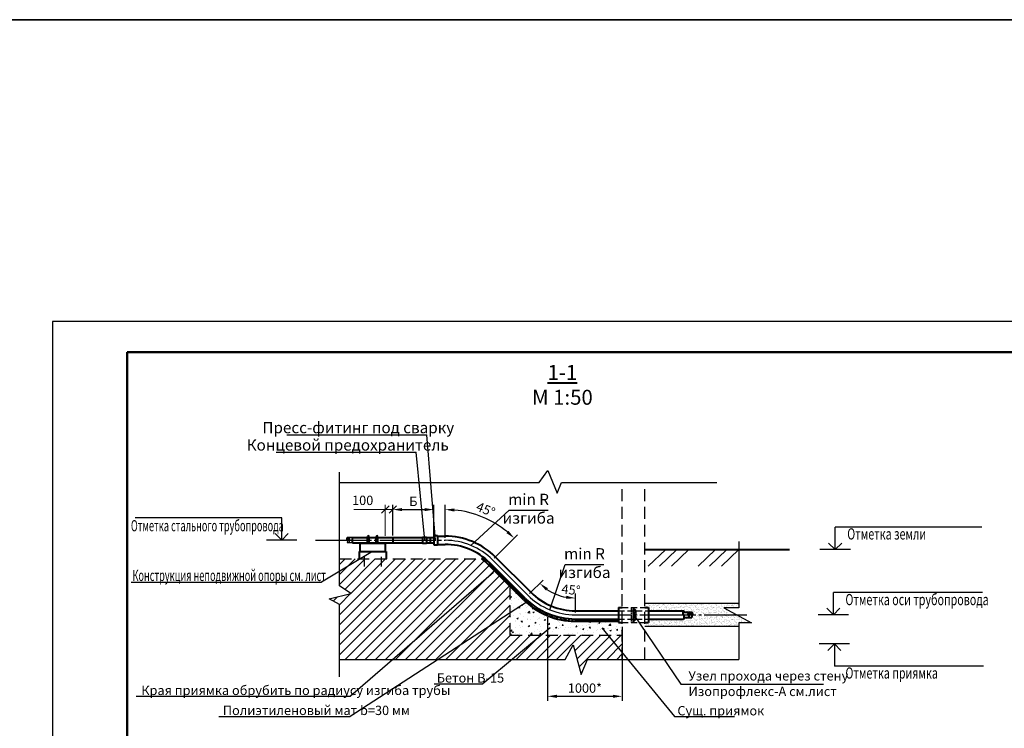
# Model space of a CAD drawing. Units: millimetres. Extents: x 12371 to 24857, y -6074 to 7960.
# Drawn here: x 22209 to 22472, y 234 to 424 of the extents above; entities that cross this region are included whole.
import ezdxf

# ---------------------------------------------------------------- set-up
doc = ezdxf.new("R2010")
doc.units = ezdxf.units.MM
for name, pattern in [('HIDDEN', [0.375, 0.25, -0.125]), ('HIDDEN2', [4.762499999999999, 3.175, -1.5875]), ('JIS_08_15', [17.25, 15, -0.75, 0.75, -0.75])]:
    doc.linetypes.add(name, pattern=pattern)
for name, color, linetype, lineweight in [('40', 7, 'Continuous', 40), ('Размеры', 7, 'Continuous', 20), ('Текст', 7, 'Continuous', 30), ('уровни', 3, 'Continuous', 40)]:
    doc.layers.add(name, color=color, linetype=linetype, lineweight=lineweight)
doc.layers.add('оси', color=240, linetype='JIS_08_15')
doc.layers.add('сущ. т.с.', color=222, linetype='HIDDEN2')
doc.styles.get("Standard").update_dxf_attribs({"font": 'isocpeur.ttf', "width": 0.7})
doc.dimstyles.new('1к50', dxfattribs={"dimscale": 0, "dimtxt": 2.5, "dimasz": 2, "dimexe": 1.25, "dimexo": 2, "dimgap": 0.9, "dimtad": 1, "dimdec": 0, "dimlfac": 50, "dimtxsty": 'Standard', "dimblk": 'OBLIQUE', "dimcen": 2, "dimdle": 2, "dimadec": 0, "dimazin": 0, "dimtfac": 1, "dimtdec": 0, "dimtmove": 0, "dimatfit": 3, "dimldrblk": 'NONE', "dimfxl": 0, "dimlwd": 18, "dimlwe": 18, "dimarcsym": 0})
doc.dimstyles.new('ISO-25', dxfattribs={"dimtxt": 2.5, "dimasz": 2.5, "dimexe": 1.25, "dimexo": 0.625, "dimtad": 1, "dimtxsty": 'Standard', "dimcen": 2.5, "dimadec": 0, "dimazin": 0, "dimtfac": 1, "dimtmove": 0, "dimatfit": 3, "dimfxl": 0, "dimarcsym": 0})

# ---------------------------------------------------------------- blocks, each defined once
blk = doc.blocks.new('*D395')
at = {"color": 0, "lineweight": -2, "transparency": 16777216}
for p, q in [((22349.96086177983, 263.7489745418425), (22349.96086177983, 241.3050828978849)), ((22369.96086177983, 261.1404402532789), (22369.96086177983, 241.3050828978849)), ((22352.46086177983, 242.5550828978849), (22367.46086177983, 242.5550828978849))]:
    blk.add_line(p, q, dxfattribs=at)
at = {"color": 0, "transparency": 16777216}
for points in [[(22352.46086177983, 242.9717495645515), (22352.46086177983, 242.1384162312182), (22349.96086177983, 242.5550828978849)], [(22367.46086177983, 242.9717495645515), (22367.46086177983, 242.1384162312182), (22369.96086177983, 242.5550828978849)]]:
    blk.add_solid(points, dxfattribs=at)
at = {"layer": 'Defpoints', "color": 0, "transparency": 16777216}
for p in [(22349.96086177983, 264.3739745418425), (22369.96086177983, 261.7654402532789), (22369.96086177983, 242.5550828978849)]:
    blk.add_point(p, dxfattribs=at)
at = {"color": 0, "transparency": 16777216, "insert": (22359.96086177983, 244.4300828978849), "char_height": 2.5, "attachment_point": 5}
blk.add_mtext('1000*', dxfattribs=at)
blk = doc.blocks.new('*D396')
at = {"color": 0, "lineweight": -2, "transparency": 16777216}
for p, q in [((22345.13072557943, 270.0879942187266), (22348.74565301018, 273.7029216494775)), ((22357.41670590255, 264.9989745418407), (22357.41670590255, 270.1112539414071))]:
    blk.add_line(p, q, dxfattribs=at)
blk.add_arc((22357.41670590255, 282.3739745418411), 13.51272060043437, 235.6155180085698, 259.3844819914315, dxfattribs=at)
at = {"color": 0, "transparency": 16777216}
for points in [[(22349.51937481737, 270.9017599368804), (22350.05159450023, 271.5429983119134), (22347.8617695337, 272.8190381729951)], [(22354.96596938027, 269.5073975860169), (22354.88888152376, 268.6776374358383), (22357.41670590255, 268.8612539414066)]]:
    blk.add_solid(points, dxfattribs=at)
at = {"layer": 'Defpoints', "color": 0, "transparency": 16777216}
for p in [(22357.41670590255, 282.3739745418411), (22344.68878384119, 269.6460524804847), (22350.66034560233, 270.6716152276235), (22357.41670590255, 264.3739745418407)]:
    blk.add_point(p, dxfattribs=at)
at = {"color": 0, "transparency": 16777216, "insert": (22356.19378731374, 270.8006858606182), "char_height": 2.5, "attachment_point": 5, "rotation": 353.9680910658439}
blk.add_mtext('45°', dxfattribs=at)
blk = doc.blocks.new('*D397')
at = {"color": 0, "lineweight": -2, "transparency": 16777216}
for p, q in [((22322.50501765712, 284.9989745418407), (22322.50501765712, 293.8557765538335)), ((22335.67488145671, 279.5438383414412), (22341.93758621902, 285.8065431037467))]:
    blk.add_line(p, q, dxfattribs=at)
blk.add_arc((22322.50501765712, 266.3739745418407), 26.23180201199185, 50.46259512233603, 84.53740487766629, dxfattribs=at)
at = {"color": 0, "transparency": 16777216}
for points in [[(22324.98232260827, 292.0704530160347), (22325.02203267722, 292.9028396779086), (22322.50501765712, 292.6057765538326)], [(22339.48395970295, 286.9125133658017), (22338.92345270881, 286.295847853582), (22341.05370274254, 284.9226596272638)]]:
    blk.add_solid(points, dxfattribs=at)
at = {"layer": 'Defpoints', "color": 0, "transparency": 16777216}
for p in [(22335.62091866311, 289.0913814712703), (22322.50501765712, 284.3739745418416), (22335.23293971848, 279.1018966032007), (22322.50501765712, 266.3739745418407)]:
    blk.add_point(p, dxfattribs=at)
at = {"color": 0, "transparency": 16777216, "insert": (22333.26102512387, 292.3412736450664), "char_height": 2.5, "attachment_point": 5, "rotation": 337.50000000000006}
blk.add_mtext('45°', dxfattribs=at)
blk = doc.blocks.new('*D393')
at = {"color": 0, "lineweight": -2, "transparency": 16777216}
for p, q in [((22308.50501765712, 285.6989745418432), (22308.50501765712, 293.8478564514808)), ((22319.50501765712, 285.6989745418432), (22319.50501765712, 293.8478564514808)), ((22311.00501765712, 292.5978564514808), (22317.00501765712, 292.5978564514808))]:
    blk.add_line(p, q, dxfattribs=at)
at = {"color": 0, "transparency": 16777216}
for points in [[(22311.00501765712, 293.0145231181475), (22311.00501765712, 292.1811897848141), (22308.50501765712, 292.5978564514808)], [(22317.00501765712, 293.0145231181475), (22317.00501765712, 292.1811897848141), (22319.50501765712, 292.5978564514808)]]:
    blk.add_solid(points, dxfattribs=at)
at = {"layer": 'Defpoints', "color": 0, "transparency": 16777216}
for p in [(22319.50501765712, 292.5978564514808), (22308.50501765712, 285.0739745418432), (22319.50501765712, 285.0739745418432)]:
    blk.add_point(p, dxfattribs=at)
at = {"color": 0, "transparency": 16777216, "insert": (22314.00501765712, 294.4728564514808), "char_height": 2.5, "attachment_point": 5}
blk.add_mtext('Б', dxfattribs=at)
blk = doc.blocks.new('_Oblique')
at = {"color": 0, "linetype": 'ByBlock', "lineweight": -2}
blk.add_line((-0.5, -0.5), (0.5, 0.5), dxfattribs=at)
blk = doc.blocks.new('*D394')
at = {"color": 0, "lineweight": 18, "ltscale": 10, "transparency": 16777216}
for p, q in [((22306.50501765712, 285.5839745418416), (22306.50501765712, 293.8478564514808)), ((22308.50501765712, 287.0739745418432), (22308.50501765712, 293.8478564514808)), ((22306.50501765712, 292.5978564514808), (22298.05501765712, 292.5978564514808)), ((22308.50501765712, 292.5978564514808), (22304.50501765712, 292.5978564514808))]:
    blk.add_line(p, q, dxfattribs=at)
at = {"layer": 'Defpoints', "color": 0, "ltscale": 10, "transparency": 16777216}
for p in [(22308.50501765712, 292.5978564514808), (22308.50501765712, 285.0739745418432), (22306.50501765712, 283.5839745418416)]:
    blk.add_point(p, dxfattribs=at)
at = {"color": 0, "lineweight": 18, "ltscale": 10, "transparency": 16777216, "xscale": 2, "yscale": 2, "zscale": 2, "rotation": 180}
blk.add_blockref('_Oblique', (22306.50501765712, 292.5978564514808), dxfattribs=at)
at = {"color": 0, "lineweight": 18, "ltscale": 10, "transparency": 16777216, "xscale": 2, "yscale": 2, "zscale": 2}
blk.add_blockref('_Oblique', (22308.50501765712, 292.5978564514808), dxfattribs=at)
at = {"color": 0, "ltscale": 10, "transparency": 16777216, "insert": (22300.44251765712, 294.7478564514807), "char_height": 2.5, "attachment_point": 5}
blk.add_mtext('100', dxfattribs=at)
blk = doc.blocks.new('_None')

msp = doc.modelspace()

# ---------------------------------------------------------------- hatches: boundary and pattern name
at = {"lineweight": 9}
h = msp.add_hatch(dxfattribs=at)
h.set_pattern_fill('ANSI37', color=256, scale=0.2, style=0)
h.set_pattern_definition([(44.99999999999999, (22332.33812499916, 288.1374882691925), (-0.4490128060534576, 0.4490128060534577), []), (135, (22332.33812499916, 288.1374882691925), (-0.4490128060534577, -0.4490128060534576), [])])
edge = h.paths.add_edge_path()
edge.add_line((22368.96086177983, 263.2739745418403), (22368.96086177983, 262.6739745418403))
edge.add_line((22357.41670590255, 263.2739745418403), (22368.96086177983, 263.2739745418403))
edge.add_line((22357.41670590255, 262.6739745418417), (22368.96086177983, 262.6739745418417))
edge.add_arc((22357.41670590255, 282.3739745418425), 19.7, 224.9999999999967, 270.0000000000001)
edge.add_arc((22357.41670590255, 282.3739745418425), 19.1, 224.9999999999967, 270.0000000000001)
edge.add_line((22343.48670231317, 268.4439709524668), (22334.03085203377, 277.8998212318719))
edge.add_line((22343.91096638189, 268.8682350211784), (22334.45511610248, 278.3240853005835))
edge.add_arc((22322.50501765712, 266.3739745418425), 16.3, 44.99999999999649, 52.89639864132424)
edge.add_arc((22322.50501765712, 266.3739745418425), 16.9, 44.99999999999649, 52.89639864132435)
edge.add_line((22332.33812499915, 279.3739745418425), (22332.70007987064, 279.8525021492045))
h = msp.add_hatch()
h.set_pattern_fill('ANSI31', color=256, scale=0.6, style=0)
h.set_pattern_definition([(44.99999999999999, (12887.43909017726, 734.0941858316728), (-1.347038418160373, 1.347038418160373), [])])
h.paths.add_polyline_path([(22339.96086177983, 266.2987324511014), (22339.96086177983, 271.9698114858074), (22334.03085819046, 277.8998150751759, 0.03446817914855912), (22332.33812499915, 279.3739745418425), (22294.2501246568, 279.3739745418425), (22294.2501246568, 272.2013832657722), (22297.27318605178, 270.0863530835231), (22291.47528262214, 268.6904288515543), (22294.2501246568, 267.1253041950149), (22294.2501246568, 252.4569059647183), (22300.0858908699, 252.4569059647183)])
h.paths.add_polyline_path([(22369.96086177983, 258.973974541841), (22365.76592681777, 258.973974541841), (22369.91329083734, 252.4569059647183), (22369.96086177983, 252.4569059647183)])
h.paths.add_polyline_path([(22365.76592681776, 258.973974541841), (22339.96086177983, 258.973974541841), (22339.96086177983, 266.2987324511014), (22300.0858908699, 252.4569059647183), (22354.65801360358, 252.4569059647183), (22356.81479846659, 256.3926275724079), (22358.97155751375, 248.4328943383662), (22360.62958022998, 252.4569059647183), (22369.91329083734, 252.4569059647183)])
h = msp.add_hatch(dxfattribs=at)
h.set_pattern_fill('AR-CONC', color=256, scale=0.02, style=0)
h.set_pattern_definition([(49.99999999999999, (22339.96086177983, 258.973974541841), (3.64369337992008, -0.3187817107780617), [0.381, -4.191000000000001]), (355, (22339.96086177983, 258.973974541841), (-0.7048565195133398, 3.8211328576436), [0.3048, -3.3528]), (100.451, (22340.26450177983, 258.9474095418409), (2.938850033319185, 3.502333756405838), [0.3238, -3.5618]), (46.18420000000001, (22339.96086177983, 259.9899745418406), (5.421580817842599, -0.8408465586545429), [0.5715, -6.2865]), (96.63559999999998, (22340.41265977983, 259.9199045418427), (4.748084689324743, 4.948511117800985), [0.4856999999999994, -5.342699999999989]), (351.1840000000001, (22339.96086177983, 259.9899745418406), (4.748092116278679, 4.948502357211954), [0.4572, -5.0292]), (21, (22340.46886177983, 259.7359745418398), (3.032297596707666, -2.04531037033525), [0.381, -4.191000000000001]), (326.0000000000001, (22340.46886177983, 259.7359745418398), (1.236040566952942, 3.683759322446385), [0.3048, -3.3528]), (71.4514, (22340.72155177983, 259.5655325418411), (4.268329815402489, 1.638457154321149), [0.3238, -3.5618]), (37.50000000000001, (22339.96086177983, 258.973974541841), (0.06177206501183633, 1.691100777463062), [0, -3.31216, 0, -3.4036, 0, -3.3655]), (7.499999999999998, (22339.96086177983, 258.973974541841), (1.336393250206115, 2.00361149636239), [0, -1.94056, 0, -3.23596, 0, -1.2827]), (327.5, (22338.82802177983, 258.973974541841), (2.711811903337428, -0.1145748798534692), [0, -1.27, 0, -3.9624, 0, -5.2578]), (317.5, (22338.32002177983, 258.973974541841), (2.962583627720361, 0.5085298206666603), [0, -1.651, 0, -2.63144, 0, -3.7338])])
h.paths.add_polyline_path([(22343.48670231317, 268.4439709524668), (22339.96086177983, 271.9698114858074), (22339.96086177983, 258.973974541841), (22369.96086177983, 258.973974541841), (22369.96086177983, 261.8739745418425), (22368.96086177983, 261.8739745418425), (22368.96086177983, 262.6739745418417), (22357.41670590255, 262.6739745418417, -0.1989123673796612)])
h = msp.add_hatch()
h.set_pattern_fill('AR-SAND', color=256, scale=0.02, style=0)
h.set_pattern_definition([(37.50000000000001, (22375.96086177983, 261.2739745418403), (-0.03200062591968091, 0.9788264746586848), [0, -0.7721600000000001, 0, -0.8636, 0, -0.8255]), (7.499999999999998, (22375.96086177983, 261.2739745418403), (0.8990465662760053, 1.433650201136708), [0, -0.41656, 0, -0.69596, 0, -0.2667]), (327.5, (22375.33602177983, 261.2739745418403), (1.581984740482916, 0.002874369357091382), [0, -0.254, 0, -0.9144, 0, -1.1938]), (317.5, (22375.33602177983, 261.2739745418403), (1.527112904944594, 0.4458586465144325), [0, -0.127, 0, -0.59944, 0, -0.6858])])
edge = h.paths.add_edge_path()
edge.add_line((22397.14744998651, 266.2676730990679), (22401.14744998651, 266.267673099068))
edge.add_line((22401.14744998651, 266.2676730990679), (22401.14744998651, 267.4739745418417))
edge.add_line((22401.14744998651, 267.473974541841), (22375.96086177984, 267.4739745418394))
edge.add_line((22375.96086177984, 267.473974541841), (22375.96086177984, 266.3739745418422))
edge.add_line((22375.96086177983, 266.3739745418425), (22376.96086177983, 266.3739745418425))
edge.add_line((22376.96086177983, 266.3739745418425), (22376.96086177983, 265.4739745418426))
edge.add_line((22376.96086177983, 265.473974541841), (22386.37576415272, 265.473974541841))
edge.add_spline(control_points=[(22386.25110994552, 265.0739745418432), (22386.2696344155, 265.269788100868), (22386.36903961028, 265.6759617062271), (22386.49612487391, 265.2741658540835), (22386.55944400864, 265.0739745418432)], knot_values=[92.17230835605415, 92.17230835605415, 92.17230835605415, 92.17230835605415, 114.3230640818811, 136.3185452251918, 136.3185452251918, 136.3185452251918, 136.3185452251918], degree=3, periodic=0)
edge.add_line((22386.55944400864, 265.0739745418432), (22388.60731907191, 265.0739745418432))
edge.add_spline(control_points=[(22388.60731907191, 265.0739745418432), (22388.60731907191, 265.0739745418432), (22388.6694307934, 265.0742834065968), (22388.79126375715, 264.6669129392831), (22388.67162398854, 264.4665777423033), (22388.61632154722, 264.3739745418425)], knot_values=[72.83198828498693, 72.83198828498693, 72.83198828498693, 72.83198828498693, 72.83198828620115, 92.71009606659922, 109.7967226862251, 109.7967226862251, 109.7967226862251, 109.7967226862251], degree=3, periodic=0)
edge.add_line((22388.61632154722, 264.3739745418425), (22400.67358554999, 264.3739745418424))
edge.add_line((22400.67358554999, 264.3739745418425), (22397.14744998651, 266.2676730990692))
edge = h.paths.add_edge_path()
edge.add_line((22400.67358554999, 264.3739745418425), (22388.61632154721, 264.3739745418425))
edge.add_spline(control_points=[(22388.61632154722, 264.3739745418425), (22388.66591377813, 264.2700613007146), (22388.73231459811, 264.0204017085052), (22388.64952479389, 263.7909483978365), (22388.60731907193, 263.6739745418417)], knot_values=[0, 5.542233338928781e-13, 5.542233338928781e-13, 5.542233338928781e-13, 17.63753261903702, 35.97981749894673, 35.97981749894673, 35.97981749894673, 35.97981749894673], degree=3, periodic=0)
edge.add_line((22388.60731907193, 263.6739745418417), (22386.54360366903, 263.6739745418418))
edge.add_spline(control_points=[(22386.37635802805, 264.3739745418425), (22386.4543638697, 264.1986565488114), (22386.64487035784, 263.8138345430525), (22386.46470321817, 263.4515977984265), (22386.37635802805, 263.2739745418403)], knot_values=[0, 2.856381797755603e-12, 2.856381797755603e-12, 2.856381797755603e-12, 29.43002827185217, 57.74571375417995, 57.74571375417995, 57.74571375417995, 57.74571375417995], degree=3, periodic=0)
edge.add_line((22386.37635802804, 263.2739745418403), (22376.96086177983, 263.2739745418402))
edge.add_line((22376.96086177983, 263.2739745418403), (22376.96086177983, 262.3739745418403))
edge.add_line((22376.96086177983, 262.3739745418425), (22375.96086177984, 262.3739745418425))
edge.add_line((22375.96086177983, 262.3739745418425), (22375.96086177983, 261.2739745418413))
edge.add_line((22375.96086177983, 261.2739745418403), (22401.14744998651, 261.2739745418418))
edge.add_line((22401.14744998651, 261.2739745418403), (22401.14744998651, 262.2735224200156))
edge.add_line((22401.14744998651, 262.2735224200187), (22404.58470376777, 262.2735224200187))
edge.add_line((22404.58470376777, 262.2735224200187), (22400.67358554999, 264.373974541843))

# ---------------------------------------------------------------- linework, layer by layer
for p, q in [((22637.42120898562, 343.0154546379381), (22217.42120898562, 343.0154546379381)), ((22217.42120898562, 343.0154546379381), (22217.42120898562, 46.01545463793809)), ((22280.14885296333, 312.6284095924166), (22317.61666655088, 312.6284095924166)), ((22319.90726075339, 284.3739745418425), (22317.61666655088, 312.6284095924166)), ((22277.31189913008, 307.9736692936931), (22314.77971271762, 307.9736692936931)), ((22317.07444982656, 284.3739745418425), (22314.77971271762, 307.9736692936931)), ((22294.2501246568, 272.2013832657722), (22294.2501246568, 302.6057581802161)), ((22350.03147984404, 303.1116626289549), (22352.50222795895, 297.0254571497535)), ((22294.2501246568, 299.8464694189606), (22347.69300947153, 299.8464694189606)), ((22353.66457609792, 299.8464694189606), (22395.29640184106, 299.8464694189606)), ((22329.39331943969, 283.0038061270425), (22339.65920219271, 292.4474620427936)), ((22339.65920219271, 292.4474620427936), (22350.07621332417, 292.4474620427936)), ((22401.14744998651, 284.0091271686833), (22401.14744998651, 266.2676730990679)), ((22303.10501765712, 281.3839745418409), (22289.4537386527, 273.1247183273954)), ((22300.80955811249, 279.9465278564276), (22300.80955811249, 277.3739745418425)), ((22305.40047720176, 279.9465278564276), (22305.40047720176, 277.3739745418425)), ((22381.58512770812, 281.8607904812088), (22376.91838380081, 277.4149156009298)), ((22384.58838014877, 281.8607904812088), (22379.92163624146, 277.4149156009298)), ((22387.80911637232, 281.8607904812088), (22383.14237246501, 277.4149156009298)), ((22394.96392196955, 281.8607904812088), (22390.29717806224, 277.4149156009298)), ((22397.96717441019, 281.8607904812088), (22393.30043050288, 277.4149156009298)), ((22401.18791063375, 281.8607904812088), (22396.52116672644, 277.4149156009298)), ((22350.52840411998, 265.7441429566388), (22354.62858111004, 277.8747868809987)), ((22354.62858111004, 277.8747868809987), (22365.0455922415, 277.8747868809987)), ((22335.49901828364, 275.7795441365997), (22297.14156819456, 242.549897849749)), ((22281.46803050785, 273.1247183273954), (22289.4537386527, 273.1247183273954)), ((22294.2501246568, 247.7388790714504), (22294.2501246568, 267.1253041950149)), ((22344.51469467284, 267.8795076420211), (22297.10525715403, 237.1046378384344)), ((22401.14744998651, 267.473974541841), (22375.96086177983, 267.473974541841)), ((22373.01340013714, 264.3739745418316), (22385.59336281034, 245.7756778701987)), ((22401.14744998651, 266.2676730990679), (22397.14744998651, 266.2676730990679)), ((22397.14744998651, 266.2676730990679), (22404.58470376777, 262.2735224200187)), ((22401.14744998651, 261.2739745418403), (22375.96086177984, 261.2739745418403)), ((22404.58470376777, 262.2735224200187), (22401.14744998651, 262.2735224200187)), ((22401.14744998651, 262.2735224200187), (22401.14744998651, 252.4569059647183)), ((22350.63978880318, 260.9399155075371), (22332.59471655256, 245.8726681657354)), ((22364.50780193506, 260.9509618765587), (22383.90417717729, 237.1726658753469)), ((22294.2501246568, 252.4569059647183), (22354.65801360358, 252.4569059647183)), ((22360.62958022998, 252.4569059647183), (22401.14744998651, 252.4569059647183)), ((22319.60237396934, 245.8726681657354), (22332.59471655256, 245.8726681657354)), ((22385.59336281034, 245.7756778701987), (22410.72428815151, 245.7756778701987)), ((22385.59336281034, 245.7756778701987), (22423.83053969144, 245.7756778701987)), ((22239.807147183, 242.549897849749), (22297.14156819456, 242.549897849749)), ((22261.96548917583, 237.1046378384344), (22297.10525715403, 237.1046378384344)), ((22383.90417717729, 237.1726658753469), (22400.03314105325, 237.1726658753469))]:
    msp.add_line(p, q)
at = {"color": 7, "lineweight": 50}
for p, q in [((22632.42120898562, 334.8154546379374), (22237.42120898562, 334.8154546379374)), ((22237.42120898562, 334.8154546379374), (22237.42120898562, 51.01545463793809))]:
    msp.add_line(p, q, dxfattribs=at)
at = {"color": 7, "ltscale": 10}
msp.add_line((22238.48059678084, 273.1247183273954), (22289.4537386527, 273.1247183273954), dxfattribs=at)
at = {"linetype": 'HIDDEN2', "ltscale": 0.5}
for p, q in [((22369.96086177983, 266.3739745418425), (22375.96086177983, 266.3739745418425)), ((22368.96086177983, 265.473974541841), (22376.96086177983, 265.473974541841)), ((22368.96086177983, 263.2739745418403), (22376.96086177983, 263.2739745418403)), ((22369.96086177983, 262.3739745418352), (22376.46086177983, 262.3739745418352))]:
    msp.add_line(p, q, dxfattribs=at)
at = {"color": 5, "lineweight": 35, "ltscale": 10}
msp.add_lwpolyline([(21265.249399013, 423.9029290408835), (24086.25034318625, 423.9029290408835), (24086.25034318625, -350.0670277108366), (21265.249399013, -350.0670277108366)], close=True, dxfattribs=at)
for points in [[(22347.69300947153, 299.8464694189606), (22350.03147984404, 303.1116626289549)], [(22352.50222795895, 297.0254571497535), (22353.66457609792, 299.8464694189606)], [(22294.2501246568, 267.1253041950149), (22291.47528262214, 268.6904288515543), (22297.27318605178, 270.0863530835231), (22294.2501246568, 272.2013832657722)], [(22354.65801360358, 252.4569059647183), (22356.81479846659, 256.3926275724079), (22358.97155751376, 248.4328943383662), (22360.62958022998, 252.4569059647183)]]:
    msp.add_lwpolyline(points)
at = {"layer": '40'}
for p, q in [((22297.71850471447, 285.0739745418396), (22316.50501765712, 285.0739745418432)), ((22297.71850471447, 283.6739745418417), (22297.71850471447, 285.0739745418396)), ((22301.75331517236, 283.5839745418416), (22301.75331517236, 285.353974541842)), ((22302.15331517236, 283.5839745418416), (22302.15331517236, 285.353974541842)), ((22304.05672014188, 283.5839745418416), (22304.05672014188, 285.353974541842)), ((22304.45672014188, 283.5839745418416), (22304.45672014188, 285.353974541842)), ((22308.50501765712, 285.0739745418432), (22308.50501765712, 283.6739745418417)), ((22316.50501765712, 285.1739745418417), (22316.50501765712, 283.5739745418432)), ((22316.50501765712, 285.1739745418417), (22317.50501765712, 285.1739745418417)), ((22317.50501765712, 285.1739745418417), (22317.50501765712, 283.5739745418432)), ((22317.50501765712, 285.0739745418432), (22319.50501765712, 285.0739745418432)), ((22318.50501765712, 285.0739745418432), (22318.50501765712, 283.6739745418417)), ((22319.50501765712, 285.6239745418425), (22319.50501765712, 283.1239745418425)), ((22319.50501765712, 285.6239745418425), (22320.50501765712, 285.6239745418425)), ((22320.50501765712, 285.6239745418425), (22320.50501765712, 283.1239745418425)), ((22320.50501765712, 285.473974541841), (22322.50501765712, 285.473974541841)), ((22297.71850471447, 283.6739745418417), (22316.50501765712, 283.6739745418417)), ((22299.70501765712, 283.5839745418416), (22306.50501765712, 283.5839745418416)), ((22299.70501765712, 283.5839745418416), (22299.70501765712, 281.3839745418409)), ((22306.50501765712, 283.5839745418416), (22306.50501765712, 281.3839745418409)), ((22316.50501765712, 283.5739745418432), (22317.50501765712, 283.5739745418432)), ((22317.50501765712, 283.6739745418417), (22319.50501765712, 283.6739745418417)), ((22319.50501765712, 283.1239745418425), (22320.50501765712, 283.1239745418425)), ((22320.50501765712, 283.2739745418403), (22322.50501765712, 283.2739745418403)), ((22299.50501765712, 281.3839745418409), (22306.70501765712, 281.3839745418409)), ((22299.50501765712, 281.3839745418409), (22299.50501765712, 279.3739745418425)), ((22306.70501765712, 281.3839745418409), (22306.70501765712, 279.3739745418425)), ((22332.33812499915, 279.3739745418425), (22332.70007987064, 279.8525021492023)), ((22345.4666013005, 270.4238699397902), (22336.01075717778, 279.8797140625029)), ((22375.96086177983, 281.8607904812088), (22414.74138935153, 281.8607904812088)), ((22343.48670231317, 268.4439709524668), (22334.03085203377, 277.8998212318693)), ((22343.91096638189, 268.8682350211784), (22334.45511610248, 278.3240853005809)), ((22368.96086177983, 266.3739745418425), (22368.96086177984, 262.3739745418425)), ((22368.96086177983, 266.3739745418425), (22368.96086177983, 262.3739745418425)), ((22368.96086177983, 266.3739745418425), (22369.96086177983, 266.3739745418425)), ((22368.96086177983, 266.3739745418425), (22368.96086177983, 262.3739745418425)), ((22375.96086177983, 266.3739745418425), (22376.96086177983, 266.3739745418425)), ((22376.96086177983, 266.3739745418425), (22376.96086177983, 262.3739745418425)), ((22357.41670590255, 265.473974541841), (22368.96086177983, 265.473974541841)), ((22376.96086177983, 265.473974541841), (22386.37635802804, 265.473974541841)), ((22386.24929013041, 265.0739745418432), (22388.60731907193, 265.0739745418432)), ((22386.54184883829, 263.6739745418417), (22388.60731907193, 263.6739745418417)), ((22357.41670590255, 263.2739745418403), (22368.96086177983, 263.2739745418403)), ((22357.41670590255, 262.6739745418417), (22368.96086177983, 262.6739745418417)), ((22368.96086177983, 262.3739745418425), (22369.96086177983, 262.3739745418425)), ((22375.96086177983, 262.3739745418425), (22376.96086177983, 262.3739745418425)), ((22376.96086177983, 263.2739745418403), (22386.37635802805, 263.2739745418403))]:
    msp.add_line(p, q, dxfattribs=at)
at = {"layer": '40', "ltscale": 50}
for centre in [(22301.95331517236, 285.353974541842), (22304.25672014188, 285.353974541842)]:
    msp.add_arc(centre, 0.2, 0, 180, dxfattribs=at)
at = {"layer": '40'}
for centre, radius, start, end in [((22322.50501765712, 266.3739745418425), 19.1, 44.99999999999977, 90), ((22322.50501765712, 266.3739745418425), 16.9, 44.99999999999977, 90), ((22322.50501765712, 266.3739745418425), 16.3, 44.99999999999977, 52.89639864188498), ((22357.41670590255, 282.3739745418425), 16.9, 224.9999999999998, 270), ((22357.41670590255, 282.3739745418425), 19.7, 224.9999999999998, 270), ((22357.41670590255, 282.3739745418425), 19.1, 224.9999999999998, 270)]:
    msp.add_arc(centre, radius, start, end, dxfattribs=at)
at = {"layer": '40', "ltscale": 50}
for points in [[(22386.37635802805, 263.2739745418403), (22386.55226720342, 263.8122748109781), (22386.37635802805, 264.3739745418425), (22386.24394855336, 264.9589837160347), (22386.37635802804, 265.473974541841), (22386.55944400864, 265.0739745418432)], [(22387.75213152227, 263.6739745418417), (22387.83997559157, 264.0301475129309), (22387.76113399756, 264.3739745418425), (22387.64287160654, 264.6763196724387), (22387.75213152227, 265.0739745418432), (22387.87544656412, 264.6960207509837), (22387.76113399756, 264.3739745418425)], [(22388.60731907193, 263.6739745418417), (22388.69516314122, 264.0301475129309), (22388.61632154722, 264.3739745418425), (22388.4980591562, 264.6763196724387), (22388.60731907193, 265.0739745418432), (22388.73063411377, 264.6960207509837), (22388.61632154722, 264.3739745418425)]]:
    msp.add_spline(points, degree=3, dxfattribs=at)
at = {"layer": 'оси'}
for p, q in [((22287.79443025888, 284.3739745418425), (22322.50501765712, 284.3739745418425)), ((22344.68878384119, 269.6460524804825), (22335.23293430429, 279.1019020173808)), ((22357.41670590255, 264.3739745418425), (22403.3303705971, 264.3739745418425))]:
    msp.add_line(p, q, dxfattribs=at)
for centre, start, end in [((22322.50501765712, 266.3739745418425), 44.99999999999977, 90), ((22357.41670590255, 282.3739745418425), 224.9999999999998, 270)]:
    msp.add_arc(centre, 18, start, end, dxfattribs=at)
at = {"layer": 'Размеры', "color": 174, "linetype": 'HIDDEN', "lineweight": 20}
for p, q in [((22372.35360216886, 262.3739745418352), (22372.35360216886, 266.3739745418352)), ((22372.46492712994, 266.3739745418352), (22372.35360216886, 266.3739745418352)), ((22372.46492712993, 262.3739745418352), (22372.46492712994, 266.3739745418352)), ((22372.75961157114, 266.2954523908156), (22372.46492712994, 266.2954523908156)), ((22372.75961157114, 266.2954523908156), (22372.75961157114, 262.4524966928475)), ((22372.85133461565, 266.1253211856711), (22372.75961157114, 266.1253211856711)), ((22373.01340013714, 266.2561916814338), (22372.85133461565, 266.1253211856711)), ((22372.85133461565, 262.6226278979993), (22372.85133461565, 266.1253211856711)), ((22373.01340013714, 262.4917574022256), (22373.01340013714, 266.2561916814338)), ((22373.17546565863, 266.1122340384572), (22373.01340013714, 265.9813635426835)), ((22373.17546565863, 266.1122340384572), (22373.17546565863, 262.6357150452022)), ((22373.33753118012, 265.9682763954806), (22373.17546565863, 265.8374058997251)), ((22373.33753118012, 265.9682763954806), (22373.33753118012, 262.7796726881825)), ((22373.49959670161, 265.8243187525004), (22373.33753118012, 265.6934482567449)), ((22373.4995967016, 265.8243187525004), (22373.49959670161, 262.9236303311591)), ((22373.66166222309, 265.6803611095311), (22373.49959670161, 265.5494906137683)), ((22373.66166222309, 263.0675879741284), (22373.66166222309, 265.6803611095311)), ((22372.46492712994, 262.3739745418352), (22372.35360216886, 262.3739745418352)), ((22372.75961157114, 262.4524966928475), (22372.46492712994, 262.4524966928475)), ((22372.85133461565, 262.6226278979993), (22372.75961157114, 262.6226278979993)), ((22373.01340013714, 262.4917574022256), (22372.85133461565, 262.6226278979993)), ((22373.17546565863, 262.6357150452022), (22373.01340013714, 262.7665855409759)), ((22373.33753118012, 262.7796726881825), (22373.17546565863, 262.9105431839453)), ((22373.49959670161, 262.9236303311591), (22373.33753118012, 263.0545008269146)), ((22373.66166222309, 263.0675879741284), (22373.49959670161, 263.1984584699021))]:
    msp.add_line(p, q, dxfattribs=at)
at = {"layer": 'сущ. т.с.'}
for p, q in [((22369.96086177983, 271.0739745418432), (22369.96086177983, 299.8464694189606)), ((22375.96086177983, 271.0739745418432), (22375.96086177983, 299.8464694189606)), ((22297.71850471447, 285.0739745418396), (22296.30939929071, 285.0739745418396)), ((22297.71850471447, 283.6739745418417), (22296.30522794295, 283.6739745418417)), ((22294.2501246568, 279.3739745418425), (22332.33812499915, 279.3739745418425)), ((22339.96086177983, 258.973974541841), (22339.96086177983, 271.9698114858074)), ((22369.96086177983, 252.4569059647183), (22369.96086177983, 271.0739745418432)), ((22375.96086177984, 252.4569059647183), (22375.96086177983, 271.0739745418432)), ((22339.96086177983, 258.973974541841), (22369.96086177983, 258.973974541841))]:
    msp.add_line(p, q, dxfattribs=at)
for points in [[(22296.30522794295, 283.6739745418417), (22296.44413485027, 284.0218139284189), (22296.31145910123, 284.3739745418425), (22296.18730112878, 284.7148545013224), (22296.30522794295, 285.0739745418396), (22296.4566739141, 284.7183111613194), (22296.32179747129, 284.3739745418425)], [(22296.80522794295, 283.6739745418417), (22296.94413485027, 284.0218139284189), (22296.81145910123, 284.3739745418425), (22296.68730112878, 284.7148545013224), (22296.80522794295, 285.0739745418396), (22296.9566739141, 284.7183111613194), (22296.82179747129, 284.3739745418425)]]:
    msp.add_spline(points, degree=3, dxfattribs=at)
at = {"layer": 'уровни', "color": 7, "lineweight": -3, "ltscale": 20, "extrusion": (0, 1, 0)}
for p, q in [((22278.75843324672, 290.3739745418425), (22239.48362366338, 290.3739745418425)), ((22466.25027064381, 287.8607904812088), (22426.97546106047, 287.8607904812088)), ((22282.83605383576, 284.3739745418425), (22274.6808065239, 284.3739745418425)), ((22431.0530816495, 281.8607904812088), (22422.89783433764, 281.8607904812088)), ((22466.37828825836, 270.3739745418425), (22426.47927489882, 270.3739745418425)), ((22430.55689548786, 264.3739745418425), (22422.401648176, 264.3739745418425)), ((22430.83819278222, 256.6560203778254), (22422.68294547036, 256.6560203778254))]:
    msp.add_line(p, q, dxfattribs=at)
at = {"layer": 'уровни', "color": 7, "lineweight": -3, "ltscale": 20, "extrusion": (1, 0, 0)}
for p, q in [((22278.75843324672, 284.3739745418425), (22278.75843324672, 290.3739745418425)), ((22426.97546106047, 281.8607904812088), (22426.97546106047, 287.8607904812088)), ((22426.47927489882, 264.3739745418425), (22426.47927489882, 270.3739745418425)), ((22426.76057219318, 256.6560266034485), (22426.76057219318, 250.6560266034485))]:
    msp.add_line(p, q, dxfattribs=at)
at = {"layer": 'уровни', "color": 7, "lineweight": 30}
for p, q in [((22278.75843631361, 284.3739714290277), (22277.00385344396, 286.1548248630661)), ((22278.75843631361, 284.3739714290277), (22280.51301918326, 286.1548248630661)), ((22426.97546412736, 281.8607873683941), (22425.2208812577, 283.6416408024324)), ((22426.97546412736, 281.8607873683941), (22428.73004699701, 283.6416408024324)), ((22426.47927796571, 264.3739714290296), (22424.72469509606, 266.1548248630643)), ((22426.47927796571, 264.3739714290296), (22428.23386083536, 266.1548248630643)), ((22426.76057526008, 256.6560297162578), (22425.00599239042, 254.8751762822267)), ((22426.76057526008, 256.6560297162578), (22428.51515812973, 254.8751762822267))]:
    msp.add_line(p, q, dxfattribs=at)
at = {"layer": 'уровни', "color": 7, "lineweight": -3, "ltscale": 20, "extrusion": (0, -1, 0)}
msp.add_line((22466.65460195783, 250.6560266034485), (22426.76057219318, 250.6560266034485), dxfattribs=at)

# ---------------------------------------------------------------- texts
at = {"color": 7, "lineweight": 20, "ltscale": 0.5}
for s, width, p in [('Отметка стального трубопровода', 0.6, (22238.38523420307, 286.7834280145125)), ('Отметка земли', 0.7, (22430.20882986629, 284.5794947316626)), ('Конструкция неподвижной опоры см. лист', 0.6, (22238.80203588292, 273.451048889192)), ('Отметка оси трубопровода', 0.7, (22429.71264370464, 266.976120496096)), ('Отметка приямка', 0.7, (22429.72044735681, 247.2973795539583))]:
    msp.add_text(s, height=3, dxfattribs=dict(at, width=width)).set_placement(p)
at = {"color": 7, "lineweight": 20, "ltscale": 0.5, "char_height": 3, "width": 58.07336671751458, "attachment_point": 5}
for s, insert in [('Пресс-фитинг под сварку', (22299.27233424883, 314.1735403061102)), ('Концевой предохранитель', (22296.43538041558, 309.5188000073867)), ('min R\\Pизгиба', (22344.86770775844, 292.4474620427936)), ('min R\\Pизгиба', (22359.83708667577, 277.8747868809987))]:
    msp.add_mtext(s, dxfattribs=dict(at, insert=insert))
at = {"layer": '40', "ltscale": 50, "insert": (22353.92448923118, 331.3684000866451), "char_height": 4, "width": 108.3200779152685, "attachment_point": 2}
msp.add_mtext('{\\L1-1\\P}М 1:50', dxfattribs=at)
at = {"layer": 'Текст', "char_height": 2.5, "width": 172.5313687577564, "attachment_point": 1}
for s, insert in [('Бетон В-15', (22320.27450385449, 248.74081484825)), ('Узел прохода через стену\\PИзопрофлекс-А см.лист', (22387.67845092444, 249.291118464429)), ('Края приямка обрубить по радиусу изгиба трубы', (22241.15635083208, 245.3999147179456)), ('Полиэтиленовый мат b=30 мм', (22263.00226384928, 240.0345250374085)), ('Сущ. приямок', (22384.71760193883, 239.9430624271117))]:
    msp.add_mtext(s, dxfattribs=dict(at, insert=insert))

# ---------------------------------------------------------------- dimensions: what is measured, and where the dimension line sits
at = {"color": 7, "ltscale": 10}
dim = msp.add_linear_dim(base=(22308.50501765712, 292.5978564514808), p1=(22306.50501765712, 283.5839745418416), p2=(22308.50501765712, 285.0739745418432), dimstyle='1к50', override={"dimscale": 1}, dxfattribs=at)
dim.commit()
dim.dimension.update_dxf_attribs({"geometry": '*D394', "text_midpoint": (22300.44251765712, 292.5978564514808), "dimtype": 160})
for base, p1, p2, text, picture, middle in [((22319.50501765712, 292.5978564514808), (22308.50501765712, 285.0739745418432), (22319.50501765712, 285.0739745418432), 'Б', '*D393', (22314.00501765712, 294.4728564514808)), ((22369.96086177983, 242.5550828978849), (22349.96086177983, 264.3739745418425), (22369.96086177983, 261.7654402532789), '1000*', '*D395', (22359.96086177983, 244.4300828978849))]:
    dim = msp.add_linear_dim(base=base, p1=p1, p2=p2, text=text, dimstyle='ISO-25')
    dim.commit()
    dim.dimension.update_dxf_attribs({"geometry": picture, "text_midpoint": middle})
dim = msp.add_angular_dim_3p(base=(22335.62091866311, 289.0913814712703), center=(22322.50501765712, 266.3739745418402), p1=(22335.23293971848, 279.1018966032003), p2=(22322.50501765712, 284.3739745418403), dimstyle='ISO-25')
dim.commit()
dim.dimension.update_dxf_attribs({"geometry": '*D397', "text_midpoint": (22333.26102512388, 292.3412736450655)})
dim = msp.add_angular_dim_3p(base=(22350.66034560233, 270.6716152276235), center=(22357.41670590255, 282.3739745418411), p1=(22344.68878384119, 269.6460524804847), p2=(22357.41670590255, 264.3739745418411), dimstyle='ISO-25')
dim.commit()
dim.dimension.update_dxf_attribs({"geometry": '*D396', "text_midpoint": (22355.99675797846, 268.936066746418), "dimtype": 165})

doc.saveas('drawing.dxf')
